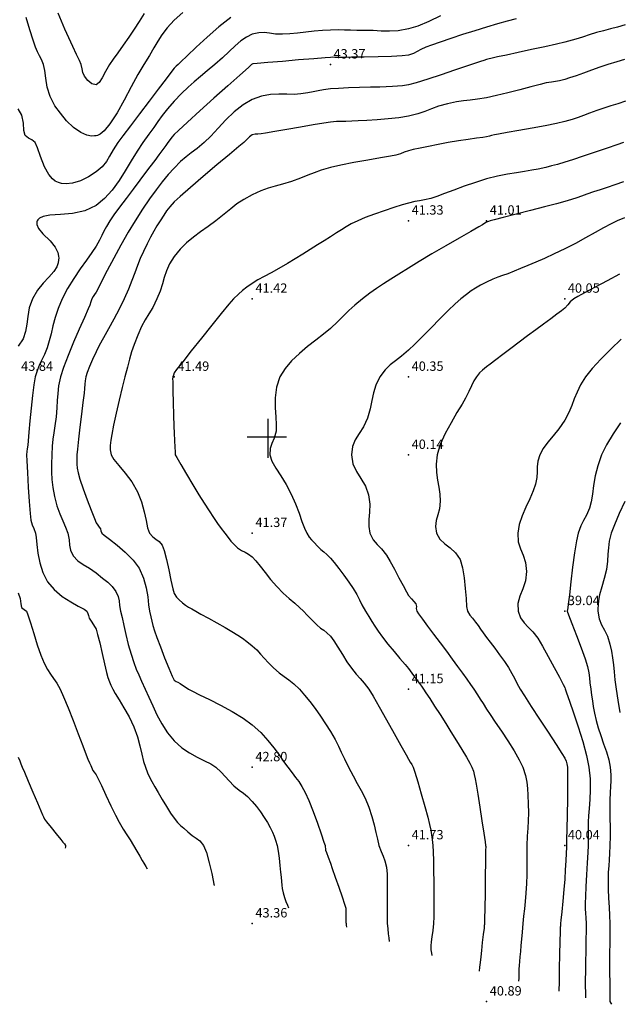
# Model space of a CAD drawing. Units: metres. Extents: x -23951 to -22630, y -285301 to -284129.
# Drawn here: x -23466 to -23427, y -284986 to -284923 of the extents above; entities that cross this region are included whole.
import ezdxf

# ---------------------------------------------------------------- set-up
doc = ezdxf.new("R2010")
doc.units = ezdxf.units.M
doc.header["$MEASUREMENT"] = 0
for name, color, linetype in [('Cotas1', 7, 'Continuous'), ('CURVAS_DE_NIVEL_MESTRAS', 1, 'Continuous'), ('CURVAS_DE_NIVEL_SECUNDARIAS', 30, 'Continuous'), ('Pontos 3D', 7, 'Continuous'), ('QUADRICULA', 7, 'Continuous')]:
    doc.layers.add(name, color=color, linetype=linetype)
doc.styles.get("Standard").update_dxf_attribs({"font": 'simplex.shx'})

# ---------------------------------------------------------------- blocks, each defined once
blk = doc.blocks.new('CROSS-2', base_point=(100, 100))
for p, q in [((100, 190), (100, 0)), ((190, 100), (0, 100))]:
    blk.add_line(p, q)
blk = doc.blocks.new('*U15')
at = {"color": 0, "linetype": 'ByBlock', "lineweight": -2}
blk.add_point((0, 0), dxfattribs=at)

msp = doc.modelspace()

# ---------------------------------------------------------------- linework, layer by layer
at = {"layer": 'CURVAS_DE_NIVEL_MESTRAS', "linetype": 'Continuous', "lineweight": -3, "flags": 128}
for points, elevation in [([(-23455.444, -284922.809), (-23455.994, -284923.295), (-23456.449, -284923.785), (-23456.782, -284924.22), (-23457.047, -284924.636), (-23457.294, -284925.069), (-23457.575, -284925.556), (-23457.943, -284926.132), (-23458.33, -284926.774), (-23458.75, -284927.559), (-23459.192, -284928.403), (-23459.648, -284929.223), (-23460.106, -284929.934), (-23460.469, -284930.368), (-23460.735, -284930.587), (-23460.909, -284930.672), (-23460.994, -284930.694), (-23461.093, -284930.707), (-23461.291, -284930.709), (-23461.586, -284930.653), (-23461.974, -284930.485), (-23462.441, -284930.154), (-23462.88, -284929.731), (-23463.282, -284929.256), (-23463.636, -284928.774), (-23463.945, -284928.186), (-23464.121, -284927.584), (-23464.215, -284927.012), (-23464.279, -284926.513), (-23464.363, -284926.132), (-23464.493, -284925.812), (-23464.613, -284925.57), (-23464.736, -284925.329), (-23464.873, -284925.011), (-23465.017, -284924.582), (-23465.229, -284923.9), (-23465.471, -284923.11)], 45), ([(-23427.159, -284925.818), (-23427.667, -284925.961), (-23428.23, -284926.132), (-23428.741, -284926.302), (-23429.27, -284926.489), (-23429.788, -284926.678), (-23430.267, -284926.851), (-23430.679, -284926.994), (-23430.994, -284927.091), (-23431.322, -284927.168), (-23431.582, -284927.211), (-23431.844, -284927.251), (-23432.176, -284927.314), (-23432.563, -284927.408), (-23433.153, -284927.559), (-23433.867, -284927.744), (-23434.63, -284927.938), (-23435.364, -284928.116), (-23435.994, -284928.254), (-23436.573, -284928.354), (-23437.038, -284928.41), (-23437.464, -284928.455), (-23437.926, -284928.521), (-23438.5, -284928.638), (-23439.07, -284928.797), (-23439.524, -284928.963), (-23439.941, -284929.129), (-23440.405, -284929.288), (-23440.994, -284929.434), (-23441.614, -284929.536), (-23442.304, -284929.613), (-23443.008, -284929.671), (-23443.667, -284929.713), (-23444.226, -284929.742), (-23444.627, -284929.765), (-23445.011, -284929.781), (-23445.312, -284929.783), (-23445.611, -284929.79), (-23445.994, -284929.819), (-23446.417, -284929.879), (-23447.095, -284929.99), (-23447.918, -284930.132), (-23448.774, -284930.282), (-23449.553, -284930.42), (-23450.144, -284930.525), (-23450.436, -284930.574), (-23450.642, -284930.584), (-23450.808, -284930.585), (-23450.994, -284930.636), (-23451.179, -284930.759), (-23451.342, -284930.928), (-23451.547, -284931.132), (-23451.848, -284931.385), (-23452.458, -284931.894), (-23453.259, -284932.563), (-23454.132, -284933.296), (-23454.958, -284933.998), (-23455.618, -284934.573), (-23455.994, -284934.924), (-23456.275, -284935.239), (-23456.478, -284935.499), (-23456.663, -284935.775), (-23456.891, -284936.132), (-23457.1, -284936.466), (-23457.303, -284936.81), (-23457.509, -284937.185), (-23457.728, -284937.61), (-23457.97, -284938.108), (-23458.167, -284938.554), (-23458.343, -284939.001), (-23458.515, -284939.466), (-23458.703, -284939.965), (-23458.925, -284940.515), (-23459.198, -284941.132), (-23459.521, -284941.791), (-23459.863, -284942.44), (-23460.204, -284943.06), (-23460.52, -284943.628), (-23460.791, -284944.124), (-23460.994, -284944.526), (-23461.222, -284945.027), (-23461.413, -284945.472), (-23461.558, -284945.846), (-23461.648, -284946.132), (-23461.697, -284946.391), (-23461.71, -284946.602), (-23461.73, -284946.868), (-23461.768, -284947.18), (-23461.842, -284947.767), (-23461.935, -284948.523), (-23462.035, -284949.342), (-23462.126, -284950.121), (-23462.193, -284950.752), (-23462.222, -284951.132), (-23462.23, -284951.458), (-23462.228, -284951.713), (-23462.204, -284951.967), (-23462.146, -284952.284), (-23462.032, -284952.68), (-23461.823, -284953.291), (-23461.568, -284953.995), (-23461.313, -284954.674), (-23461.106, -284955.206), (-23460.994, -284955.471), (-23460.89, -284955.632), (-23460.789, -284955.754), (-23460.719, -284955.857), (-23460.681, -284955.997), (-23460.638, -284956.132), (-23460.484, -284956.258), (-23460.129, -284956.525), (-23459.65, -284956.902), (-23459.125, -284957.358), (-23458.631, -284957.863), (-23458.247, -284958.385), (-23457.957, -284959.016), (-23457.786, -284959.64), (-23457.693, -284960.222), (-23457.636, -284960.73), (-23457.57, -284961.132), (-23457.488, -284961.49), (-23457.43, -284961.77), (-23457.363, -284962.047), (-23457.26, -284962.398), (-23457.113, -284962.812), (-23456.879, -284963.426), (-23456.605, -284964.124), (-23456.336, -284964.787), (-23456.117, -284965.299), (-23455.994, -284965.541), (-23455.879, -284965.634), (-23455.76, -284965.684), (-23455.616, -284965.754), (-23455.458, -284965.863), (-23455.289, -284965.988), (-23455.075, -284966.132), (-23454.833, -284966.256), (-23454.365, -284966.48), (-23453.739, -284966.785), (-23453.021, -284967.151), (-23452.28, -284967.558), (-23451.582, -284967.986), (-23450.994, -284968.415), (-23450.449, -284968.911), (-23449.994, -284969.404), (-23449.61, -284969.884), (-23449.282, -284970.339), (-23448.992, -284970.758), (-23448.724, -284971.132), (-23448.445, -284971.493), (-23448.22, -284971.78), (-23448.025, -284972.049), (-23447.83, -284972.353), (-23447.612, -284972.75), (-23447.379, -284973.263), (-23447.106, -284973.955), (-23446.83, -284974.708), (-23446.586, -284975.401), (-23446.41, -284975.916), (-23446.338, -284976.132), (-23446.321, -284976.25), (-23446.312, -284976.337), (-23446.306, -284976.387), (-23446.299, -284976.437), (-23446.248, -284976.577), (-23446.131, -284976.895), (-23445.994, -284977.275), (-23445.877, -284977.612), (-23445.686, -284978.167), (-23445.464, -284978.815), (-23445.252, -284979.433), (-23445.094, -284979.897), (-23445.031, -284980.081), (-23445.009, -284980.147), (-23445.005, -284980.386), (-23444.999, -284980.826), (-23444.996, -284981.065), (-23444.995, -284981.132), (-23444.985, -284981.236), (-23444.972, -284981.363)], 42.5), ([(-23427.486, -284939.545), (-23428.284, -284939.981), (-23429.035, -284940.379), (-23429.681, -284940.719), (-23430.162, -284940.977), (-23430.418, -284941.132), (-23430.635, -284941.332), (-23430.787, -284941.517), (-23430.994, -284941.731), (-23431.192, -284941.892), (-23431.498, -284942.124), (-23431.89, -284942.414), (-23432.347, -284942.75), (-23432.848, -284943.119), (-23433.37, -284943.508), (-23433.909, -284943.912), (-23434.45, -284944.315), (-23434.962, -284944.697), (-23435.411, -284945.035), (-23435.766, -284945.307), (-23435.994, -284945.49), (-23436.247, -284945.703), (-23436.44, -284945.881), (-23436.647, -284946.132), (-23436.814, -284946.395), (-23436.971, -284946.703), (-23437.141, -284947.064), (-23437.346, -284947.484), (-23437.569, -284947.877), (-23437.896, -284948.42), (-23438.272, -284949.066), (-23438.644, -284949.765), (-23438.957, -284950.47), (-23439.156, -284951.132), (-23439.226, -284951.722), (-23439.21, -284952.254), (-23439.142, -284952.742), (-23439.055, -284953.202), (-23438.982, -284953.648), (-23438.958, -284954.096), (-23439.014, -284954.579), (-23439.121, -284954.975), (-23439.223, -284955.333), (-23439.265, -284955.703), (-23439.192, -284956.132), (-23438.98, -284956.53), (-23438.674, -284956.821), (-23438.325, -284957.084), (-23437.982, -284957.396), (-23437.695, -284957.833), (-23437.528, -284958.357), (-23437.422, -284959), (-23437.357, -284959.68), (-23437.313, -284960.317), (-23437.272, -284960.828), (-23437.215, -284961.132), (-23437.068, -284961.399), (-23436.9, -284961.59), (-23436.697, -284961.835), (-23436.535, -284962.059), (-23436.377, -284962.279), (-23436.204, -284962.522), (-23435.994, -284962.814), (-23435.765, -284963.123), (-23435.476, -284963.507), (-23435.163, -284963.928), (-23434.859, -284964.35), (-23434.599, -284964.737), (-23434.372, -284965.121), (-23434.212, -284965.431), (-23434.055, -284965.742), (-23433.837, -284966.132), (-23433.572, -284966.554), (-23433.136, -284967.227), (-23432.603, -284968.042), (-23432.048, -284968.89), (-23431.545, -284969.662), (-23431.169, -284970.247), (-23430.994, -284970.537), (-23430.905, -284970.742), (-23430.852, -284970.913), (-23430.813, -284971.132), (-23430.805, -284971.487), (-23430.81, -284972.216), (-23430.824, -284973.163), (-23430.842, -284974.173), (-23430.86, -284975.089), (-23430.875, -284975.756), (-23430.88, -284976.018), (-23430.88, -284976.075), (-23430.88, -284976.132), (-23430.885, -284976.271), (-23430.9, -284976.623), (-23430.924, -284977.122), (-23430.956, -284977.7), (-23430.994, -284978.29), (-23431.047, -284978.949), (-23431.115, -284979.692), (-23431.182, -284980.389), (-23431.233, -284980.912), (-23431.255, -284981.132), (-23431.264, -284981.229), (-23431.27, -284981.307), (-23431.275, -284981.363), (-23431.28, -284981.418), (-23431.285, -284981.661), (-23431.299, -284982.274), (-23431.318, -284983.11), (-23431.339, -284984.018), (-23431.358, -284984.852), (-23431.372, -284985.463)], 40)]:
    msp.add_lwpolyline(points, dxfattribs=dict(at, elevation=elevation))
at = {"layer": 'CURVAS_DE_NIVEL_SECUNDARIAS', "linetype": 'Continuous', "lineweight": -3, "flags": 128}
for points, elevation in [([(-23457.91, -284922.862), (-23458.229, -284923.367), (-23458.552, -284923.867), (-23458.904, -284924.386), (-23459.26, -284924.897), (-23459.598, -284925.376), (-23459.895, -284925.796), (-23460.129, -284926.132), (-23460.388, -284926.569), (-23460.601, -284926.975), (-23460.795, -284927.283), (-23460.994, -284927.426), (-23461.272, -284927.367), (-23461.529, -284927.153), (-23461.743, -284926.881), (-23461.853, -284926.64), (-23461.885, -284926.411), (-23461.95, -284926.132), (-23462.058, -284925.881), (-23462.247, -284925.482), (-23462.486, -284924.982), (-23462.746, -284924.429), (-23462.999, -284923.87), (-23463.214, -284923.352), (-23463.421, -284922.846)], 45.5), ([(-23438.941, -284923.016), (-23439.696, -284923.371), (-23440.403, -284923.666), (-23440.994, -284923.855), (-23441.651, -284923.971), (-23442.219, -284924.004), (-23442.739, -284923.988), (-23443.255, -284923.957), (-23443.806, -284923.944), (-23444.313, -284923.943), (-23444.716, -284923.933), (-23445.084, -284923.922), (-23445.487, -284923.918), (-23445.994, -284923.93), (-23446.498, -284923.96), (-23447.027, -284924.006), (-23447.564, -284924.06), (-23448.092, -284924.114), (-23448.594, -284924.16), (-23449.052, -284924.19), (-23449.511, -284924.179), (-23449.887, -284924.13), (-23450.227, -284924.088), (-23450.58, -284924.096), (-23450.994, -284924.197), (-23451.366, -284924.374), (-23451.725, -284924.623), (-23452.09, -284924.934), (-23452.478, -284925.296), (-23452.905, -284925.699), (-23453.391, -284926.132), (-23453.876, -284926.539), (-23454.307, -284926.896), (-23454.71, -284927.235), (-23455.109, -284927.59), (-23455.529, -284927.995), (-23455.994, -284928.483), (-23456.425, -284928.973), (-23456.758, -284929.389), (-23457.036, -284929.771), (-23457.306, -284930.161), (-23457.611, -284930.601), (-23457.998, -284931.132), (-23458.371, -284931.679), (-23458.742, -284932.288), (-23459.123, -284932.928), (-23459.525, -284933.567), (-23459.963, -284934.174), (-23460.449, -284934.716), (-23460.994, -284935.164), (-23461.723, -284935.504), (-23462.509, -284935.667), (-23463.279, -284935.732), (-23463.96, -284935.779), (-23464.392, -284935.856), (-23464.626, -284935.963), (-23464.73, -284936.068), (-23464.765, -284936.132), (-23464.79, -284936.214), (-23464.79, -284936.378), (-23464.681, -284936.626), (-23464.397, -284936.968), (-23463.944, -284937.428), (-23463.614, -284937.832), (-23463.446, -284938.164), (-23463.392, -284938.401), (-23463.387, -284938.525), (-23463.393, -284938.627), (-23463.425, -284938.819), (-23463.517, -284939.079), (-23463.707, -284939.391), (-23464.022, -284939.757), (-23464.383, -284940.139), (-23464.746, -284940.582), (-23465.068, -284941.132), (-23465.277, -284941.72), (-23465.374, -284942.255), (-23465.428, -284942.753), (-23465.504, -284943.228), (-23465.67, -284943.695), (-23465.994, -284944.167)], 44), ([(-23452.36, -284923.113), (-23453.133, -284923.724), (-23453.893, -284924.382), (-23454.588, -284925.019), (-23455.163, -284925.568), (-23455.565, -284925.961), (-23455.74, -284926.132), (-23455.872, -284926.242), (-23455.994, -284926.361), (-23456.153, -284926.564), (-23456.514, -284927.037), (-23457.017, -284927.701), (-23457.604, -284928.478), (-23458.215, -284929.288), (-23458.792, -284930.053), (-23459.274, -284930.694), (-23459.604, -284931.132), (-23459.909, -284931.592), (-23460.128, -284931.992), (-23460.333, -284932.348), (-23460.598, -284932.679), (-23460.994, -284933.003), (-23461.487, -284933.314), (-23461.989, -284933.57), (-23462.498, -284933.735), (-23462.905, -284933.778), (-23463.209, -284933.746), (-23463.411, -284933.689), (-23463.511, -284933.649), (-23463.609, -284933.599), (-23463.791, -284933.458), (-23464.029, -284933.167), (-23464.292, -284932.681), (-23464.546, -284932.025), (-23464.738, -284931.458), (-23464.888, -284931.132), (-23465.113, -284930.957), (-23465.329, -284930.851), (-23465.528, -284930.666), (-23465.612, -284930.347), (-23465.649, -284929.879), (-23465.741, -284929.382), (-23465.994, -284928.974)], 44.5), ([(-23434.097, -284923.201), (-23434.67, -284923.356), (-23435.302, -284923.533), (-23435.994, -284923.736), (-23436.748, -284923.968), (-23437.532, -284924.217), (-23438.29, -284924.466), (-23438.971, -284924.695), (-23439.519, -284924.886), (-23439.882, -284925.02), (-23440.196, -284925.167), (-23440.433, -284925.305), (-23440.673, -284925.428), (-23440.994, -284925.532), (-23441.398, -284925.578), (-23442.086, -284925.613), (-23442.936, -284925.639), (-23443.827, -284925.656), (-23444.638, -284925.667), (-23445.249, -284925.673), (-23445.537, -284925.675), (-23445.701, -284925.674), (-23445.831, -284925.67), (-23445.994, -284925.672), (-23446.332, -284925.698), (-23447.064, -284925.759), (-23448.029, -284925.841), (-23449.062, -284925.929), (-23450.003, -284926.01), (-23450.688, -284926.07), (-23450.956, -284926.094), (-23451.041, -284926.132), (-23451.248, -284926.317), (-23451.791, -284926.803), (-23452.56, -284927.494), (-23453.447, -284928.291), (-23454.343, -284929.097), (-23455.138, -284929.817), (-23455.725, -284930.352), (-23455.994, -284930.606), (-23456.146, -284930.786), (-23456.255, -284930.939), (-23456.392, -284931.132), (-23456.53, -284931.317), (-23456.726, -284931.581), (-23456.968, -284931.907), (-23457.245, -284932.279), (-23457.544, -284932.682), (-23457.824, -284933.054), (-23458.198, -284933.546), (-23458.628, -284934.111), (-23459.073, -284934.701), (-23459.495, -284935.266), (-23459.852, -284935.759), (-23460.107, -284936.132), (-23460.328, -284936.499), (-23460.489, -284936.799), (-23460.628, -284937.079), (-23460.783, -284937.383), (-23460.994, -284937.757), (-23461.259, -284938.162), (-23461.61, -284938.656), (-23462.012, -284939.22), (-23462.429, -284939.834), (-23462.827, -284940.478), (-23463.169, -284941.132), (-23463.43, -284941.759), (-23463.62, -284942.337), (-23463.762, -284942.871), (-23463.879, -284943.367), (-23463.992, -284943.829), (-23464.125, -284944.263), (-23464.298, -284944.699), (-23464.46, -284945.038), (-23464.61, -284945.345), (-23464.752, -284945.688), (-23464.886, -284946.132), (-23464.981, -284946.631), (-23465.073, -284947.328), (-23465.161, -284948.131), (-23465.238, -284948.944), (-23465.302, -284949.674), (-23465.349, -284950.228), (-23465.374, -284950.512), (-23465.405, -284950.734), (-23465.431, -284950.91), (-23465.446, -284951.132), (-23465.433, -284951.511), (-23465.395, -284952.254), (-23465.341, -284953.183), (-23465.279, -284954.12), (-23465.219, -284954.888), (-23465.171, -284955.309), (-23465.084, -284955.607), (-23464.983, -284955.837), (-23464.874, -284956.132), (-23464.829, -284956.415), (-23464.787, -284956.861), (-23464.722, -284957.417), (-23464.605, -284958.034), (-23464.41, -284958.661), (-23464.109, -284959.247), (-23463.678, -284959.756), (-23463.159, -284960.187), (-23462.621, -284960.54), (-23462.133, -284960.815), (-23461.766, -284961.013), (-23461.589, -284961.132), (-23461.518, -284961.277), (-23461.491, -284961.414), (-23461.439, -284961.577), (-23461.316, -284961.77), (-23461.153, -284961.999), (-23460.994, -284962.295), (-23460.896, -284962.618), (-23460.759, -284963.169), (-23460.604, -284963.835), (-23460.451, -284964.5), (-23460.322, -284965.052), (-23460.238, -284965.376), (-23460.144, -284965.652), (-23460.057, -284965.867), (-23459.933, -284966.132), (-23459.777, -284966.402), (-23459.522, -284966.805), (-23459.211, -284967.314), (-23458.885, -284967.901), (-23458.584, -284968.542), (-23458.352, -284969.178), (-23458.188, -284969.763), (-23458.066, -284970.29), (-23457.959, -284970.749), (-23457.841, -284971.132), (-23457.696, -284971.491), (-23457.567, -284971.766), (-23457.424, -284972.034), (-23457.236, -284972.374), (-23457.026, -284972.749), (-23456.768, -284973.192), (-23456.491, -284973.65), (-23456.224, -284974.067), (-23455.994, -284974.39), (-23455.774, -284974.655), (-23455.586, -284974.85), (-23455.387, -284975.034), (-23455.13, -284975.268), (-23454.846, -284975.493), (-23454.587, -284975.661), (-23454.346, -284975.848), (-23454.117, -284976.132), (-23453.931, -284976.582), (-23453.746, -284977.24), (-23453.587, -284977.929), (-23453.492, -284978.384), (-23453.448, -284978.61), (-23453.434, -284978.684), (-23453.433, -284978.693), (-23453.432, -284978.694), (-23453.431, -284978.696), (-23453.43, -284978.698)], 43.5), ([(-23427.133, -284923.596), (-23427.618, -284923.73), (-23428.07, -284923.85), (-23428.509, -284923.966), (-23428.953, -284924.091), (-23429.426, -284924.234), (-23429.8, -284924.353), (-23430.142, -284924.46), (-23430.518, -284924.571), (-23430.994, -284924.7), (-23431.525, -284924.827), (-23432.266, -284924.993), (-23433.115, -284925.177), (-23433.97, -284925.36), (-23434.731, -284925.522), (-23435.295, -284925.641), (-23435.561, -284925.699), (-23435.717, -284925.738), (-23435.84, -284925.771), (-23435.994, -284925.816), (-23436.164, -284925.87), (-23436.384, -284925.943), (-23436.649, -284926.032), (-23436.951, -284926.132), (-23437.356, -284926.267), (-23438.051, -284926.5), (-23438.901, -284926.783), (-23439.766, -284927.064), (-23440.51, -284927.294), (-23440.994, -284927.423), (-23441.387, -284927.49), (-23441.699, -284927.519), (-23442.013, -284927.532), (-23442.414, -284927.552), (-23442.84, -284927.571), (-23443.436, -284927.588), (-23444.125, -284927.606), (-23444.832, -284927.628), (-23445.48, -284927.657), (-23445.994, -284927.695), (-23446.433, -284927.751), (-23446.779, -284927.812), (-23447.094, -284927.877), (-23447.44, -284927.945), (-23447.877, -284928.015), (-23448.316, -284928.044), (-23448.79, -284928.037), (-23449.297, -284928.029), (-23449.835, -284928.057), (-23450.401, -284928.156), (-23450.994, -284928.361), (-23451.585, -284928.704), (-23452.147, -284929.157), (-23452.679, -284929.675), (-23453.18, -284930.208), (-23453.649, -284930.71), (-23454.085, -284931.132), (-23454.533, -284931.505), (-23454.902, -284931.789), (-23455.237, -284932.049), (-23455.586, -284932.35), (-23455.994, -284932.76), (-23456.372, -284933.181), (-23456.756, -284933.645), (-23457.154, -284934.161), (-23457.572, -284934.741), (-23458.018, -284935.394), (-23458.499, -284936.132), (-23458.947, -284936.868), (-23459.412, -284937.689), (-23459.865, -284938.527), (-23460.279, -284939.315), (-23460.624, -284939.985), (-23460.872, -284940.47), (-23460.994, -284940.702), (-23461.1, -284940.863), (-23461.191, -284940.99), (-23461.271, -284941.132), (-23461.338, -284941.328), (-23461.393, -284941.531), (-23461.502, -284941.783), (-23461.743, -284942.327), (-23462.069, -284943.07), (-23462.432, -284943.915), (-23462.785, -284944.771), (-23463.079, -284945.541), (-23463.267, -284946.132), (-23463.392, -284946.715), (-23463.453, -284947.194), (-23463.479, -284947.637), (-23463.502, -284948.113), (-23463.552, -284948.69), (-23463.626, -284949.256), (-23463.697, -284949.705), (-23463.759, -284950.115), (-23463.806, -284950.565), (-23463.834, -284951.132), (-23463.848, -284951.724), (-23463.848, -284952.232), (-23463.825, -284952.71), (-23463.766, -284953.214), (-23463.659, -284953.797), (-23463.504, -284954.389), (-23463.321, -284954.896), (-23463.131, -284955.342), (-23462.955, -284955.746), (-23462.814, -284956.132), (-23462.726, -284956.556), (-23462.693, -284956.906), (-23462.631, -284957.234), (-23462.456, -284957.594), (-23462.163, -284957.916), (-23461.815, -284958.152), (-23461.421, -284958.382), (-23460.994, -284958.687), (-23460.589, -284959.013), (-23460.249, -284959.286), (-23459.967, -284959.556), (-23459.735, -284959.873), (-23459.589, -284960.192), (-23459.527, -284960.472), (-23459.492, -284960.767), (-23459.425, -284961.132), (-23459.333, -284961.535), (-23459.222, -284962.049), (-23459.089, -284962.637), (-23458.932, -284963.262), (-23458.749, -284963.887), (-23458.573, -284964.419), (-23458.422, -284964.839), (-23458.268, -284965.218), (-23458.085, -284965.625), (-23457.844, -284966.132), (-23457.611, -284966.644), (-23457.366, -284967.2), (-23457.096, -284967.777), (-23456.786, -284968.357), (-23456.423, -284968.917), (-23455.994, -284969.438), (-23455.512, -284969.875), (-23455.014, -284970.214), (-23454.524, -284970.484), (-23454.065, -284970.709), (-23453.659, -284970.916), (-23453.33, -284971.132), (-23452.98, -284971.443), (-23452.727, -284971.717), (-23452.485, -284971.993), (-23452.172, -284972.31), (-23451.84, -284972.593), (-23451.565, -284972.797), (-23451.3, -284973.009), (-23450.994, -284973.314), (-23450.723, -284973.636), (-23450.465, -284973.982), (-23450.227, -284974.335), (-23450.017, -284974.675), (-23449.846, -284974.984), (-23449.691, -284975.291), (-23449.585, -284975.541), (-23449.501, -284975.798), (-23449.413, -284976.132), (-23449.342, -284976.503), (-23449.282, -284976.949), (-23449.231, -284977.412), (-23449.189, -284977.838), (-23449.153, -284978.169), (-23449.124, -284978.45), (-23449.107, -284978.671), (-23449.082, -284978.889), (-23449.026, -284979.164), (-23448.938, -284979.466), (-23448.84, -284979.727), (-23448.747, -284979.948), (-23448.674, -284980.129)], 43), ([(-23427.112, -284928.478), (-23427.592, -284928.64), (-23428.043, -284928.782), (-23428.483, -284928.92), (-23428.931, -284929.069), (-23429.407, -284929.243), (-23429.784, -284929.388), (-23430.128, -284929.518), (-23430.509, -284929.646), (-23430.994, -284929.785), (-23431.526, -284929.908), (-23432.256, -284930.054), (-23433.088, -284930.208), (-23433.925, -284930.358), (-23434.67, -284930.488), (-23435.226, -284930.585), (-23435.496, -284930.634), (-23435.674, -284930.677), (-23435.815, -284930.716), (-23435.994, -284930.757), (-23436.231, -284930.794), (-23436.641, -284930.852), (-23437.178, -284930.929), (-23437.795, -284931.023), (-23438.445, -284931.132), (-23439.091, -284931.251), (-23439.706, -284931.371), (-23440.252, -284931.483), (-23440.694, -284931.58), (-23440.994, -284931.654), (-23441.282, -284931.749), (-23441.506, -284931.84), (-23441.795, -284931.933), (-23442.154, -284932.004), (-23442.795, -284932.113), (-23443.608, -284932.25), (-23444.486, -284932.404), (-23445.317, -284932.566), (-23445.994, -284932.724), (-23446.578, -284932.896), (-23447.035, -284933.057), (-23447.449, -284933.221), (-23447.901, -284933.401), (-23448.475, -284933.613), (-23449.061, -284933.799), (-23449.538, -284933.929), (-23449.975, -284934.052), (-23450.438, -284934.217), (-23450.994, -284934.474), (-23451.541, -284934.776), (-23451.978, -284935.062), (-23452.376, -284935.364), (-23452.804, -284935.71), (-23453.331, -284936.132), (-23453.825, -284936.502), (-23454.303, -284936.845), (-23454.762, -284937.185), (-23455.198, -284937.545), (-23455.61, -284937.949), (-23455.994, -284938.42), (-23456.297, -284938.903), (-23456.497, -284939.342), (-23456.636, -284939.762), (-23456.754, -284940.184), (-23456.893, -284940.633), (-23457.096, -284941.132), (-23457.372, -284941.68), (-23457.616, -284942.104), (-23457.847, -284942.487), (-23458.08, -284942.915), (-23458.333, -284943.471), (-23458.561, -284944.048), (-23458.726, -284944.531), (-23458.86, -284944.991), (-23458.993, -284945.5), (-23459.157, -284946.132), (-23459.33, -284946.819), (-23459.521, -284947.623), (-23459.709, -284948.454), (-23459.873, -284949.22), (-23459.995, -284949.829), (-23460.053, -284950.191), (-23460.091, -284950.534), (-23460.098, -284950.811), (-23460.025, -284951.132), (-23459.852, -284951.418), (-23459.53, -284951.81), (-23459.127, -284952.295), (-23458.71, -284952.857), (-23458.344, -284953.482), (-23458.085, -284954.136), (-23457.916, -284954.767), (-23457.799, -284955.336), (-23457.696, -284955.804), (-23457.571, -284956.132), (-23457.372, -284956.366), (-23457.161, -284956.513), (-23456.952, -284956.662), (-23456.759, -284956.897), (-23456.63, -284957.248), (-23456.49, -284957.816), (-23456.347, -284958.489), (-23456.21, -284959.153), (-23456.09, -284959.695), (-23455.994, -284960.002), (-23455.845, -284960.243), (-23455.685, -284960.414), (-23455.464, -284960.602), (-23455.272, -284960.749), (-23455.082, -284960.867), (-23454.871, -284960.986), (-23454.615, -284961.132), (-23454.285, -284961.319), (-23453.808, -284961.581), (-23453.264, -284961.881), (-23452.734, -284962.18), (-23452.3, -284962.438), (-23451.919, -284962.675), (-23451.624, -284962.864), (-23451.34, -284963.068), (-23450.994, -284963.35), (-23450.708, -284963.617), (-23450.467, -284963.877), (-23450.233, -284964.145), (-23449.967, -284964.438), (-23449.631, -284964.769), (-23449.275, -284965.072), (-23448.958, -284965.307), (-23448.654, -284965.526), (-23448.335, -284965.783), (-23447.974, -284966.132), (-23447.644, -284966.503), (-23447.304, -284966.921), (-23446.963, -284967.375), (-23446.627, -284967.853), (-23446.302, -284968.342), (-23445.994, -284968.832), (-23445.695, -284969.346), (-23445.48, -284969.768), (-23445.298, -284970.162), (-23445.101, -284970.595), (-23444.84, -284971.132), (-23444.545, -284971.687), (-23444.275, -284972.166), (-23444.021, -284972.622), (-23443.778, -284973.107), (-23443.538, -284973.676), (-23443.334, -284974.274), (-23443.189, -284974.814), (-23443.081, -284975.301), (-23442.987, -284975.739), (-23442.885, -284976.132), (-23442.746, -284976.522), (-23442.618, -284976.82), (-23442.504, -284977.121), (-23442.41, -284977.517), (-23442.369, -284977.966), (-23442.352, -284978.614), (-23442.351, -284979.356), (-23442.356, -284980.088), (-23442.359, -284980.707), (-23442.353, -284981.109), (-23442.326, -284981.474), (-23442.294, -284981.789), (-23442.263, -284982.056), (-23442.239, -284982.274)], 42), ([(-23427.229, -284931.132), (-23427.647, -284931.276), (-23428.284, -284931.493), (-23429.039, -284931.749), (-23429.809, -284932.008), (-23430.495, -284932.233), (-23430.994, -284932.39), (-23431.466, -284932.527), (-23431.836, -284932.626), (-23432.208, -284932.717), (-23432.688, -284932.826), (-23433.096, -284932.905), (-23433.562, -284932.98), (-23434.085, -284933.061), (-23434.665, -284933.161), (-23435.302, -284933.29), (-23435.994, -284933.459), (-23436.716, -284933.675), (-23437.423, -284933.918), (-23438.09, -284934.166), (-23438.688, -284934.395), (-23439.191, -284934.584), (-23439.571, -284934.709), (-23439.968, -284934.803), (-23440.283, -284934.855), (-23440.597, -284934.907), (-23440.994, -284935.001), (-23441.394, -284935.118), (-23441.931, -284935.286), (-23442.546, -284935.489), (-23443.177, -284935.709), (-23443.764, -284935.929), (-23444.244, -284936.132), (-23444.665, -284936.339), (-23444.99, -284936.523), (-23445.279, -284936.707), (-23445.594, -284936.913), (-23445.994, -284937.164), (-23446.396, -284937.412), (-23446.827, -284937.684), (-23447.282, -284937.973), (-23447.756, -284938.273), (-23448.242, -284938.575), (-23448.735, -284938.873), (-23449.296, -284939.194), (-23449.795, -284939.464), (-23450.24, -284939.701), (-23450.637, -284939.923), (-23450.994, -284940.148), (-23451.352, -284940.397), (-23451.625, -284940.603), (-23451.881, -284940.827), (-23452.192, -284941.132), (-23452.492, -284941.472), (-23452.983, -284942.066), (-23453.595, -284942.824), (-23454.257, -284943.653), (-23454.898, -284944.464), (-23455.449, -284945.165), (-23455.837, -284945.665), (-23455.994, -284945.873), (-23456.05, -284946.029), (-23456.074, -284946.132), (-23456.086, -284946.183), (-23456.097, -284946.235), (-23456.091, -284946.459), (-23456.076, -284947.02), (-23456.055, -284947.774), (-23456.031, -284948.576), (-23456.01, -284949.28), (-23455.994, -284949.743), (-23455.974, -284950.196), (-23455.951, -284950.622), (-23455.934, -284950.938), (-23455.927, -284951.065), (-23455.931, -284951.132), (-23455.833, -284951.303), (-23455.576, -284951.743), (-23455.216, -284952.354), (-23454.81, -284953.037), (-23454.414, -284953.692), (-23454.084, -284954.222), (-23453.765, -284954.711), (-23453.476, -284955.143), (-23453.215, -284955.52), (-23452.978, -284955.849), (-23452.763, -284956.132), (-23452.541, -284956.419), (-23452.359, -284956.648), (-23452.171, -284956.853), (-23451.933, -284957.071), (-23451.681, -284957.251), (-23451.461, -284957.362), (-23451.243, -284957.475), (-23450.994, -284957.657), (-23450.758, -284957.906), (-23450.486, -284958.25), (-23450.175, -284958.659), (-23449.821, -284959.105), (-23449.421, -284959.559), (-23449.009, -284959.973), (-23448.626, -284960.326), (-23448.278, -284960.63), (-23447.972, -284960.895), (-23447.715, -284961.132), (-23447.472, -284961.38), (-23447.287, -284961.584), (-23447.105, -284961.781), (-23446.871, -284962.009), (-23446.625, -284962.214), (-23446.419, -284962.36), (-23446.22, -284962.51), (-23445.994, -284962.732), (-23445.77, -284963.028), (-23445.509, -284963.436), (-23445.224, -284963.901), (-23444.933, -284964.369), (-23444.648, -284964.786), (-23444.343, -284965.17), (-23444.085, -284965.454), (-23443.831, -284965.741), (-23443.538, -284966.132), (-23443.266, -284966.569), (-23442.865, -284967.26), (-23442.394, -284968.093), (-23441.913, -284968.957), (-23441.479, -284969.741), (-23441.153, -284970.332), (-23440.994, -284970.619), (-23440.88, -284970.8), (-23440.788, -284970.943), (-23440.694, -284971.132), (-23440.59, -284971.446), (-23440.406, -284972.056), (-23440.182, -284972.83), (-23439.956, -284973.632), (-23439.766, -284974.33), (-23439.651, -284974.789), (-23439.57, -284975.162), (-23439.515, -284975.456), (-23439.475, -284975.752), (-23439.438, -284976.132), (-23439.415, -284976.541), (-23439.399, -284977.117), (-23439.389, -284977.78), (-23439.383, -284978.453), (-23439.379, -284979.058), (-23439.378, -284979.516), (-23439.376, -284979.982), (-23439.374, -284980.355), (-23439.38, -284980.712), (-23439.402, -284981.132), (-23439.445, -284981.584), (-23439.499, -284981.979), (-23439.547, -284982.307), (-23439.568, -284982.558), (-23439.556, -284982.813), (-23439.528, -284983.022), (-23439.506, -284983.185)], 41.5), ([(-23427.233, -284933.646), (-23427.775, -284933.838), (-23428.271, -284934.001), (-23428.728, -284934.148), (-23429.151, -284934.289), (-23429.576, -284934.439), (-23429.913, -284934.558), (-23430.223, -284934.664), (-23430.563, -284934.774), (-23430.994, -284934.905), (-23431.514, -284935.048), (-23432.286, -284935.25), (-23433.192, -284935.482), (-23434.111, -284935.715), (-23434.924, -284935.92), (-23435.514, -284936.069), (-23435.76, -284936.132), (-23435.879, -284936.173), (-23435.994, -284936.224), (-23436.112, -284936.298), (-23436.258, -284936.396), (-23436.486, -284936.528), (-23437.013, -284936.829), (-23437.75, -284937.252), (-23438.606, -284937.746), (-23439.492, -284938.262), (-23440.318, -284938.751), (-23440.994, -284939.163), (-23441.607, -284939.545), (-23442.134, -284939.874), (-23442.602, -284940.173), (-23443.04, -284940.466), (-23443.476, -284940.778), (-23443.939, -284941.132), (-23444.44, -284941.542), (-23444.822, -284941.886), (-23445.16, -284942.215), (-23445.526, -284942.58), (-23445.994, -284943.031), (-23446.426, -284943.402), (-23446.923, -284943.789), (-23447.452, -284944.197), (-23447.981, -284944.63), (-23448.475, -284945.094), (-23448.901, -284945.593), (-23449.226, -284946.132), (-23449.45, -284946.797), (-23449.538, -284947.464), (-23449.538, -284948.106), (-23449.496, -284948.696), (-23449.459, -284949.207), (-23449.474, -284949.612), (-23449.594, -284950.048), (-23449.743, -284950.388), (-23449.856, -284950.72), (-23449.868, -284951.132), (-23449.743, -284951.536), (-23449.496, -284951.981), (-23449.175, -284952.474), (-23448.826, -284953.023), (-23448.497, -284953.635), (-23448.224, -284954.27), (-23448.002, -284954.862), (-23447.817, -284955.387), (-23447.658, -284955.819), (-23447.512, -284956.132), (-23447.349, -284956.385), (-23447.201, -284956.57), (-23447.037, -284956.744), (-23446.825, -284956.963), (-23446.603, -284957.177), (-23446.412, -284957.337), (-23446.219, -284957.501), (-23445.994, -284957.729), (-23445.752, -284958.015), (-23445.451, -284958.397), (-23445.126, -284958.831), (-23444.81, -284959.273), (-23444.539, -284959.677), (-23444.302, -284960.076), (-23444.136, -284960.4), (-23443.975, -284960.726), (-23443.748, -284961.132), (-23443.54, -284961.479), (-23443.352, -284961.786), (-23443.159, -284962.085), (-23442.936, -284962.411), (-23442.658, -284962.796), (-23442.309, -284963.247), (-23441.921, -284963.717), (-23441.541, -284964.164), (-23441.216, -284964.543), (-23440.994, -284964.812), (-23440.774, -284965.1), (-23440.602, -284965.338), (-23440.433, -284965.571), (-23440.287, -284965.771), (-23440.172, -284965.929), (-23440.031, -284966.132), (-23439.884, -284966.352), (-23439.636, -284966.727), (-23439.32, -284967.211), (-23438.967, -284967.757), (-23438.608, -284968.318), (-23438.277, -284968.849), (-23437.914, -284969.441), (-23437.578, -284969.996), (-23437.29, -284970.483), (-23437.071, -284970.872), (-23436.94, -284971.132), (-23436.843, -284971.387), (-23436.788, -284971.599), (-23436.73, -284971.868), (-23436.67, -284972.208), (-23436.564, -284972.857), (-23436.434, -284973.684), (-23436.298, -284974.556), (-23436.176, -284975.343), (-23436.089, -284975.912), (-23436.055, -284976.132), (-23436.054, -284976.192), (-23436.058, -284976.466), (-23436.068, -284977.169), (-23436.081, -284978.131), (-23436.096, -284979.18), (-23436.11, -284980.144), (-23436.121, -284980.852), (-23436.125, -284981.132), (-23436.132, -284981.196), (-23436.14, -284981.26), (-23436.16, -284981.435), (-23436.208, -284981.843), (-23436.268, -284982.358), (-23436.326, -284982.853), (-23436.374, -284983.269), (-23436.416, -284983.63), (-23436.452, -284983.935), (-23436.481, -284984.185)], 41), ([(-23427.168, -284935.945), (-23427.634, -284936.132), (-23428.03, -284936.328), (-23428.506, -284936.589), (-23429.051, -284936.897), (-23429.654, -284937.236), (-23430.305, -284937.589), (-23430.994, -284937.94), (-23431.668, -284938.262), (-23432.285, -284938.543), (-23432.846, -284938.789), (-23433.355, -284939.004), (-23433.814, -284939.194), (-23434.226, -284939.364), (-23434.637, -284939.524), (-23434.97, -284939.638), (-23435.274, -284939.741), (-23435.599, -284939.87), (-23435.994, -284940.058), (-23436.387, -284940.265), (-23436.701, -284940.446), (-23436.984, -284940.63), (-23437.281, -284940.848), (-23437.641, -284941.132), (-23437.998, -284941.446), (-23438.462, -284941.89), (-23438.993, -284942.417), (-23439.551, -284942.982), (-23440.097, -284943.537), (-23440.592, -284944.035), (-23440.994, -284944.431), (-23441.437, -284944.815), (-23441.82, -284945.099), (-23442.164, -284945.362), (-23442.491, -284945.68), (-23442.822, -284946.132), (-23443.087, -284946.652), (-23443.238, -284947.143), (-23443.339, -284947.638), (-23443.448, -284948.168), (-23443.628, -284948.766), (-23443.885, -284949.323), (-23444.155, -284949.759), (-23444.399, -284950.154), (-23444.576, -284950.585), (-23444.644, -284951.132), (-23444.554, -284951.702), (-23444.329, -284952.188), (-23444.04, -284952.645), (-23443.758, -284953.128), (-23443.555, -284953.693), (-23443.48, -284954.278), (-23443.493, -284954.798), (-23443.534, -284955.269), (-23443.544, -284955.708), (-23443.46, -284956.132), (-23443.25, -284956.557), (-23442.998, -284956.856), (-23442.713, -284957.145), (-23442.406, -284957.544), (-23442.168, -284957.947), (-23441.892, -284958.452), (-23441.609, -284958.993), (-23441.346, -284959.499), (-23441.131, -284959.904), (-23440.994, -284960.139), (-23440.813, -284960.349), (-23440.647, -284960.506), (-23440.529, -284960.667), (-23440.491, -284960.827), (-23440.495, -284960.969), (-23440.462, -284961.132), (-23440.349, -284961.313), (-23440.109, -284961.643), (-23439.777, -284962.085), (-23439.387, -284962.601), (-23438.971, -284963.153), (-23438.565, -284963.703), (-23438.191, -284964.217), (-23437.851, -284964.685), (-23437.544, -284965.11), (-23437.27, -284965.492), (-23437.029, -284965.832), (-23436.822, -284966.132), (-23436.583, -284966.488), (-23436.401, -284966.769), (-23436.223, -284967.051), (-23435.994, -284967.414), (-23435.77, -284967.75), (-23435.438, -284968.232), (-23435.042, -284968.813), (-23434.625, -284969.443), (-23434.23, -284970.072), (-23433.9, -284970.651), (-23433.68, -284971.132), (-23433.514, -284971.647), (-23433.425, -284972.074), (-23433.384, -284972.479), (-23433.365, -284972.925), (-23433.34, -284973.478), (-23433.322, -284974.052), (-23433.332, -284974.552), (-23433.359, -284975.031), (-23433.389, -284975.54), (-23433.41, -284976.132), (-23433.415, -284976.699), (-23433.413, -284977.149), (-23433.41, -284977.56), (-23433.416, -284978.01), (-23433.438, -284978.576), (-23433.477, -284979.181), (-23433.524, -284979.714), (-23433.576, -284980.199), (-23433.627, -284980.663), (-23433.673, -284981.132), (-23433.721, -284981.679), (-23433.761, -284982.143), (-23433.795, -284982.551), (-23433.828, -284982.931), (-23433.859, -284983.273), (-23433.886, -284983.56), (-23433.908, -284983.816), (-23433.925, -284984.063), (-23433.937, -284984.371), (-23433.94, -284984.624), (-23433.942, -284984.82)], 40.5), ([(-23427.39, -284943.721), (-23428.038, -284944.352), (-23428.673, -284944.995), (-23429.232, -284945.604), (-23429.653, -284946.132), (-23429.977, -284946.647), (-23430.206, -284947.106), (-23430.38, -284947.535), (-23430.542, -284947.959), (-23430.733, -284948.404), (-23430.994, -284948.895), (-23431.369, -284949.457), (-23431.736, -284949.917), (-23432.076, -284950.32), (-23432.367, -284950.71), (-23432.589, -284951.132), (-23432.714, -284951.538), (-23432.757, -284951.882), (-23432.764, -284952.209), (-23432.782, -284952.566), (-23432.859, -284952.997), (-23433.009, -284953.436), (-23433.228, -284953.931), (-23433.477, -284954.467), (-23433.715, -284955.024), (-23433.9, -284955.585), (-23433.994, -284956.132), (-23433.964, -284956.693), (-23433.833, -284957.142), (-23433.662, -284957.557), (-23433.512, -284958.012), (-23433.445, -284958.583), (-23433.514, -284959.185), (-23433.678, -284959.707), (-23433.862, -284960.183), (-23433.985, -284960.647), (-23433.971, -284961.132), (-23433.819, -284961.56), (-23433.597, -284961.875), (-23433.325, -284962.149), (-23433.026, -284962.453), (-23432.72, -284962.858), (-23432.417, -284963.368), (-23432.049, -284964.029), (-23431.669, -284964.732), (-23431.331, -284965.369), (-23431.088, -284965.833), (-23430.994, -284966.015), (-23430.962, -284966.1), (-23430.951, -284966.175), (-23430.878, -284966.372), (-23430.689, -284966.895), (-23430.425, -284967.651), (-23430.128, -284968.545), (-23429.838, -284969.486), (-23429.597, -284970.379), (-23429.446, -284971.132), (-23429.374, -284971.873), (-23429.362, -284972.567), (-23429.388, -284973.202), (-23429.432, -284973.766), (-23429.474, -284974.247), (-23429.494, -284974.632), (-23429.492, -284975.054), (-23429.487, -284975.382), (-23429.484, -284975.71), (-23429.49, -284976.132), (-23429.51, -284976.596), (-23429.547, -284977.255), (-23429.592, -284978.009), (-23429.636, -284978.755), (-23429.67, -284979.394), (-23429.685, -284979.823), (-23429.678, -284980.191), (-23429.661, -284980.477), (-23429.642, -284980.764), (-23429.629, -284981.132), (-23429.629, -284981.562), (-23429.636, -284982.192), (-23429.647, -284982.907), (-23429.659, -284983.588), (-23429.668, -284984.121), (-23429.673, -284984.388), (-23429.676, -284984.541), (-23429.678, -284984.663), (-23429.679, -284984.817), (-23429.676, -284985.141), (-23429.672, -284985.548), (-23429.669, -284985.76), (-23429.668, -284985.828), (-23429.667, -284985.889)], 39.5), ([(-23427.431, -284949.073), (-23427.901, -284949.784), (-23428.32, -284950.486), (-23428.639, -284951.132), (-23428.884, -284951.822), (-23429.045, -284952.477), (-23429.149, -284953.088), (-23429.225, -284953.642), (-23429.3, -284954.13), (-23429.402, -284954.54), (-23429.592, -284954.994), (-23429.784, -284955.334), (-23429.97, -284955.674), (-23430.141, -284956.132), (-23430.245, -284956.628), (-23430.363, -284957.397), (-23430.485, -284958.313), (-23430.6, -284959.251), (-23430.697, -284960.084), (-23430.764, -284960.685), (-23430.792, -284960.93), (-23430.818, -284961.031), (-23430.833, -284961.132), (-23430.746, -284961.369), (-23430.529, -284961.933), (-23430.24, -284962.684), (-23429.938, -284963.483), (-23429.682, -284964.191), (-23429.531, -284964.669), (-23429.446, -284965.073), (-23429.406, -284965.394), (-23429.378, -284965.719), (-23429.326, -284966.132), (-23429.272, -284966.505), (-23429.223, -284966.866), (-23429.167, -284967.24), (-23429.092, -284967.655), (-23428.987, -284968.139), (-23428.857, -284968.602), (-23428.688, -284969.101), (-23428.504, -284969.621), (-23428.326, -284970.143), (-23428.176, -284970.653), (-23428.078, -284971.132), (-23428.031, -284971.614), (-23428.031, -284972.002), (-23428.057, -284972.36), (-23428.09, -284972.753), (-23428.107, -284973.245), (-23428.106, -284973.811), (-23428.099, -284974.382), (-23428.093, -284974.959), (-23428.091, -284975.543), (-23428.099, -284976.132), (-23428.12, -284976.648), (-23428.15, -284977.057), (-23428.18, -284977.43), (-23428.205, -284977.839), (-23428.217, -284978.355), (-23428.208, -284978.942), (-23428.181, -284979.518), (-23428.147, -284980.077), (-23428.117, -284980.617), (-23428.099, -284981.132), (-23428.097, -284981.642), (-23428.103, -284982.134), (-23428.112, -284982.559), (-23428.12, -284982.87), (-23428.125, -284983.018), (-23428.127, -284983.142), (-23428.128, -284983.266), (-23428.125, -284983.568), (-23428.118, -284984.218), (-23428.11, -284984.982), (-23428.103, -284985.627), (-23428.1, -284985.919), (-23428.103, -284986.029), (-23428.097, -284986.132), (-23428.048, -284986.229), (-23427.998, -284986.306)], 39), ([(-23427.14, -284954.101), (-23427.509, -284954.89), (-23427.815, -284955.595), (-23428.01, -284956.132), (-23428.138, -284956.657), (-23428.196, -284957.085), (-23428.223, -284957.484), (-23428.254, -284957.922), (-23428.326, -284958.464), (-23428.458, -284959.045), (-23428.616, -284959.573), (-23428.763, -284960.077), (-23428.862, -284960.587), (-23428.874, -284961.132), (-23428.789, -284961.625), (-23428.64, -284962.009), (-23428.455, -284962.356), (-23428.265, -284962.741), (-23428.099, -284963.237), (-23427.999, -284963.696), (-23427.931, -284964.129), (-23427.88, -284964.564), (-23427.834, -284965.025), (-23427.776, -284965.539), (-23427.694, -284966.132), (-23427.584, -284966.839), (-23427.457, -284967.628)], 38.5), ([(-23465.994, -284959.958), (-23465.847, -284960.312), (-23465.809, -284960.666), (-23465.763, -284960.901), (-23465.61, -284961.017), (-23465.453, -284961.132), (-23465.362, -284961.37), (-23465.2, -284961.881), (-23464.991, -284962.554), (-23464.76, -284963.281), (-23464.53, -284963.954), (-23464.325, -284964.463), (-23464.114, -284964.863), (-23463.915, -284965.166), (-23463.719, -284965.435), (-23463.515, -284965.736), (-23463.293, -284966.132), (-23463.077, -284966.612), (-23462.788, -284967.317), (-23462.462, -284968.144), (-23462.136, -284968.99), (-23461.846, -284969.752), (-23461.629, -284970.325), (-23461.52, -284970.606), (-23461.424, -284970.835), (-23461.342, -284971.024), (-23461.295, -284971.132), (-23461.256, -284971.23), (-23461.212, -284971.325), (-23461.123, -284971.434), (-23460.994, -284971.604), (-23460.881, -284971.829), (-23460.655, -284972.302), (-23460.361, -284972.922), (-23460.042, -284973.588), (-23459.744, -284974.197), (-23459.511, -284974.649), (-23459.253, -284975.096), (-23459.027, -284975.456), (-23458.814, -284975.784), (-23458.597, -284976.132), (-23458.38, -284976.5), (-23458.187, -284976.831), (-23458.035, -284977.098), (-23457.935, -284977.271), (-23457.816, -284977.476), (-23457.731, -284977.623)], 44), ([(-23465.994, -284970.492), (-23465.881, -284970.712), (-23465.81, -284970.898), (-23465.72, -284971.132), (-23465.585, -284971.448), (-23465.34, -284972.021), (-23465.044, -284972.715), (-23464.754, -284973.395), (-23464.529, -284973.924), (-23464.425, -284974.168), (-23464.371, -284974.31), (-23464.307, -284974.445), (-23464.166, -284974.629), (-23463.88, -284974.984), (-23463.547, -284975.394), (-23463.261, -284975.743), (-23463.118, -284975.917), (-23463.011, -284976.039), (-23462.945, -284976.132), (-23462.954, -284976.228), (-23462.974, -284976.312)], 44.5)]:
    msp.add_lwpolyline(points, dxfattribs=dict(at, elevation=elevation))

# ---------------------------------------------------------------- block references
at = {"layer": 'Pontos 3D'}
for p in [(-23445.994, -284926.132, 43.368), (-23440.994, -284936.132, 41.331), (-23435.994, -284936.132, 41.012), (-23450.994, -284941.132, 41.425), (-23430.994, -284941.132, 40.048), (-23455.994, -284946.132, 41.487), (-23440.994, -284946.132, 40.353), (-23440.994, -284951.132, 40.143), (-23450.994, -284956.132, 41.367), (-23430.994, -284961.132, 39.041), (-23440.994, -284966.132, 41.15), (-23450.994, -284971.132, 42.801), (-23440.994, -284976.132, 41.73), (-23430.994, -284976.132, 40.041), (-23450.994, -284981.132, 43.361), (-23435.994, -284986.132, 40.891)]:
    msp.add_blockref('*U15', p, dxfattribs=at)
at = {"layer": 'QUADRICULA', "xscale": 0.01315800007432699, "yscale": 0.01315800007432699, "zscale": 0.01315800007432699}
msp.add_blockref('CROSS-2', (-23450, -284950), dxfattribs=at)
msp.add_blockref('CROSS-2', (-23450, -284950), dxfattribs=at)

# ---------------------------------------------------------------- texts
at = {"layer": 'Cotas1', "linetype": 'ByBlock', "char_height": 0.6, "attachment_point": 7}
for s, insert in [('43.37', (-23445.794, -284925.932, 43.368)), ('41.33', (-23440.794, -284935.932, 41.331)), ('41.01', (-23435.794, -284935.932, 41.012)), ('41.42', (-23450.794, -284940.932, 41.425)), ('40.05', (-23430.794, -284940.932, 40.048)), ('43.84', (-23465.794, -284945.932, 43.842)), ('41.49', (-23455.794, -284945.932, 41.487)), ('40.35', (-23440.794, -284945.932, 40.353)), ('40.14', (-23440.794, -284950.932, 40.143)), ('41.37', (-23450.794, -284955.932, 41.367)), ('39.04', (-23430.794, -284960.932, 39.041)), ('41.15', (-23440.794, -284965.932, 41.15)), ('42.80', (-23450.794, -284970.932, 42.801)), ('41.73', (-23440.794, -284975.932, 41.73)), ('40.04', (-23430.794, -284975.932, 40.041)), ('43.36', (-23450.794, -284980.932, 43.361)), ('40.89', (-23435.794, -284985.932, 40.891))]:
    msp.add_mtext(s, dxfattribs=dict(at, insert=insert))

doc.saveas('drawing.dxf')
